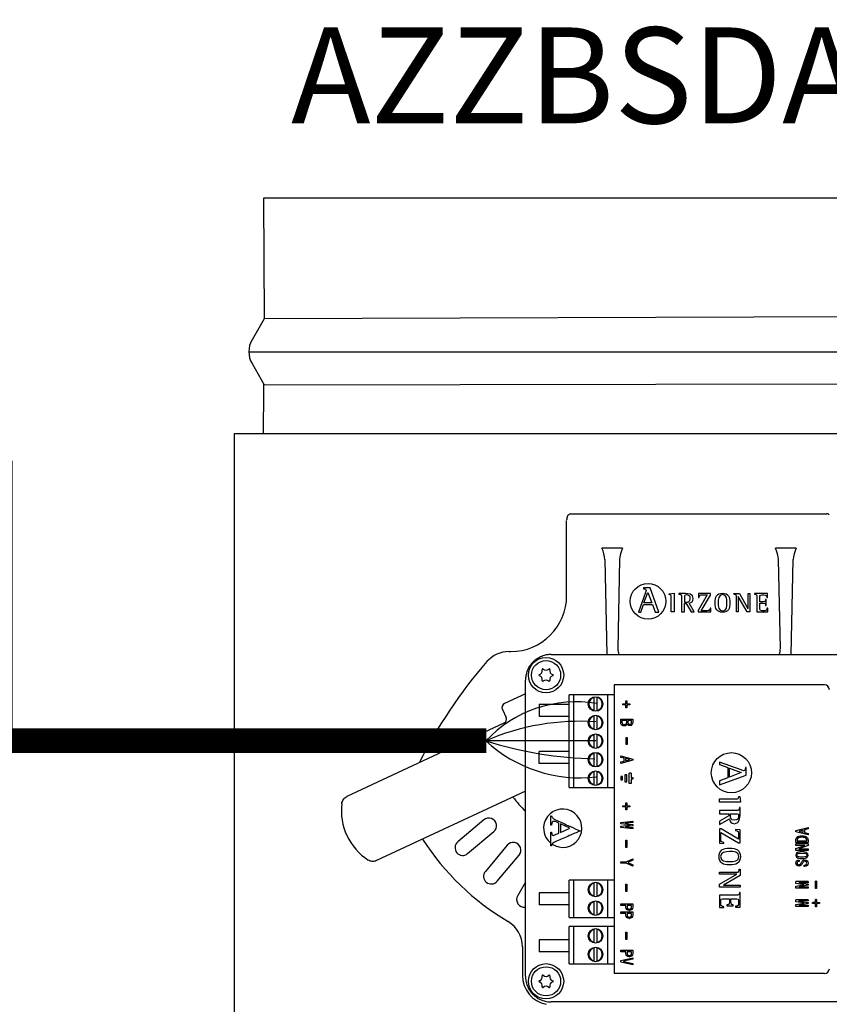
# Model space of a CAD drawing. Units: millimetres. Extents: x 46439 to 57593, y 1555 to 9378.
# Drawn here: x 48825 to 49429, y 8159 to 8893 of the extents above; entities that cross this region are included whole.
import ezdxf

# ---------------------------------------------------------------- set-up
doc = ezdxf.new("R2010")
doc.units = ezdxf.units.MM
doc.layers.add('AIRZONE CABLE', color=7, linetype='Continuous')
doc.layers.add('TEXTE', color=7, linetype='Continuous')
doc.styles.get("Standard").update_dxf_attribs({"font": 'arial.ttf'})

msp = doc.modelspace()

# ---------------------------------------------------------------- linework, layer by layer
at = {"color": 7, "linetype": 'Continuous'}
for p, q in [((49656.61, 8760.27), (49006.68, 8760.27)), ((49007.21, 8670.41), (48998.06, 8654.56)), ((48998.06, 8636.99), (49007.19, 8621.18)), ((48984.73, 8584.62), (48984.73, 8101.56)), ((49678.57, 8584.62), (48984.73, 8584.62)), ((49232.84, 8463.86), (49232.84, 8520.02)), ((49234.43, 8524.21), (49233.83, 8523.61)), ((49235.72, 8524.87), (49427.05, 8524.96)), ((49261.46, 8490.72), (49262.92, 8419.94)), ((49272.3, 8490.72), (49270.92, 8424.56)), ((49392.37, 8424.56), (49391, 8490.72)), ((49400.38, 8419.94), (49401.84, 8490.72)), ((49295.15, 8469.56), (49290.15, 8469.56)), ((49290.15, 8469.56), (49290.15, 8468.97)), ((49301.65, 8451.64), (49295.15, 8469.56)), ((49291.75, 8466.15), (49286.45, 8451.64)), ((49290.55, 8458.43), (49293.4, 8466.2)), ((49293.4, 8466.2), (49296.43, 8458.43)), ((49309.25, 8465.17), (49313.05, 8465.59)), ((49309.25, 8464.61), (49309.25, 8465.17)), ((49313.05, 8465.59), (49313.05, 8451.69)), ((49316.63, 8465.36), (49316.63, 8464.92)), ((49320.8, 8462.58), (49320.8, 8458.96)), ((49337.68, 8464.41), (49330.87, 8452.87)), ((49331.36, 8465.36), (49331.28, 8462.42)), ((49331.28, 8462.42), (49331.85, 8462.42)), ((49340.18, 8465.36), (49331.36, 8465.36)), ((49333.29, 8452.64), (49340.18, 8464.29)), ((49340.18, 8464.29), (49340.18, 8465.36)), ((49357.49, 8464.91), (49357.49, 8465.36)), ((49357.49, 8465.36), (49361.78, 8465.36)), ((49359.52, 8451.69), (49359.52, 8462.76)), ((49360.84, 8463.25), (49360.8, 8463.25)), ((49360.8, 8463.25), (49360.8, 8451.69)), ((49367.55, 8451.69), (49360.84, 8463.25)), ((49361.78, 8465.36), (49368.18, 8454.31)), ((49368.22, 8454.31), (49368.22, 8465.36)), ((49368.22, 8465.36), (49369.5, 8465.36)), ((49369.5, 8465.36), (49369.5, 8451.69)), ((49382.71, 8465.36), (49372.96, 8465.36)), ((49372.96, 8465.36), (49372.96, 8464.92)), ((49381.82, 8460.87), (49381.25, 8460.87)), ((49381.82, 8456.61), (49381.82, 8460.87)), ((49382.19, 8462.36), (49382.77, 8462.36)), ((49382.77, 8462.36), (49382.71, 8465.36)), ((49288.1, 8451.64), (49290.1, 8457.18)), ((49290.1, 8457.18), (49296.88, 8457.18)), ((49296.43, 8458.43), (49290.55, 8458.43)), ((49296.88, 8457.18), (49298.88, 8451.64)), ((49320.8, 8451.69), (49320.8, 8458.01)), ((49320.8, 8458.01), (49322.06, 8458.01)), ((49322.06, 8458.01), (49325.66, 8451.69)), ((49327.99, 8451.69), (49324.25, 8458.37)), ((49330.87, 8452.87), (49330.87, 8451.69)), ((49340.42, 8454.63), (49339.85, 8454.63)), ((49340.34, 8451.69), (49340.42, 8454.63)), ((49368.18, 8454.31), (49368.22, 8454.31)), ((49381.25, 8456.61), (49381.82, 8456.61)), ((49383.07, 8454.63), (49382.49, 8454.63)), ((49383.01, 8451.69), (49383.07, 8454.63)), ((49286.45, 8451.64), (49288.1, 8451.64)), ((49298.88, 8451.64), (49301.65, 8451.64)), ((49313.05, 8451.69), (49310.82, 8451.69)), ((49318.56, 8451.69), (49320.8, 8451.69)), ((49325.66, 8451.69), (49327.99, 8451.69)), ((49330.87, 8451.69), (49340.34, 8451.69)), ((49360.8, 8451.69), (49359.52, 8451.69)), ((49369.5, 8451.69), (49367.55, 8451.69)), ((49374.89, 8451.69), (49383.01, 8451.69)), ((49189.91, 8422.14), (49191.12, 8422.14)), ((49221.3, 8419.94), (49442, 8419.94)), ((49202.1, 8180.05), (49202.1, 8400.74)), ((49268.27, 8397.33), (49268.27, 8182.01)), ((49202.1, 8390.68), (49186.46, 8383.39)), ((49234.83, 8320.75), (49234.83, 8389.99)), ((49268.27, 8389.99), (49234.83, 8389.99)), ((49238.1, 8320.75), (49238.1, 8389.99)), ((49253.36, 8378.19), (49253.36, 8387.94)), ((49255.54, 8378.19), (49255.54, 8387.94)), ((49263.54, 8320.75), (49263.54, 8389.99)), ((49184.86, 8379.01), (49187.65, 8373.04)), ((49274.7, 8382.42), (49274.7, 8383.21)), ((49274.7, 8383.21), (49276.98, 8383.21)), ((49276.98, 8382.42), (49274.7, 8382.42)), ((49276.98, 8385.5), (49277.73, 8385.5)), ((49276.98, 8383.21), (49276.98, 8385.5)), ((49276.98, 8380.14), (49276.98, 8382.42)), ((49277.73, 8380.14), (49276.98, 8380.14)), ((49277.73, 8385.5), (49277.73, 8383.21)), ((49277.73, 8383.21), (49280.01, 8383.21)), ((49280.01, 8382.42), (49277.73, 8382.42)), ((49277.73, 8382.42), (49277.73, 8380.14)), ((49280.01, 8383.21), (49280.01, 8382.42)), ((49253.36, 8364.34), (49253.36, 8374.09)), ((49255.54, 8364.34), (49255.54, 8374.09)), ((49273.16, 8371.71), (49282.24, 8371.71)), ((49282.24, 8371.71), (49282.24, 8369.29)), ((49186.06, 8368.66), (49068.8, 8313.99)), ((49277.72, 8370.64), (49274.04, 8370.64)), ((49281.36, 8370.64), (49278.61, 8370.64)), ((49278.61, 8370.64), (49278.61, 8369.24)), ((49280, 8366.96), (49280.01, 8366.96)), ((49253.36, 8350.49), (49253.36, 8360.25)), ((49255.54, 8350.49), (49255.54, 8360.25)), ((49277.21, 8358.03), (49277.96, 8358.03)), ((49277.21, 8352.72), (49277.21, 8358.03)), ((49277.96, 8358.03), (49277.96, 8352.72)), ((49277.96, 8352.72), (49277.21, 8352.72)), ((49253.36, 8336.64), (49253.36, 8346.4)), ((49255.54, 8336.64), (49255.54, 8346.4)), ((49273.16, 8343.19), (49273.16, 8344.31)), ((49273.16, 8344.31), (49282.24, 8341.98)), ((49275.81, 8342.54), (49273.16, 8343.19)), ((49275.81, 8340.49), (49275.81, 8342.54)), ((49279.77, 8341.56), (49276.7, 8342.3)), ((49276.7, 8342.3), (49276.7, 8340.72)), ((49282.24, 8341.98), (49282.24, 8341.05)), ((49282.24, 8341.05), (49273.16, 8338.72)), ((49273.16, 8339.84), (49275.81, 8340.49)), ((49273.16, 8338.72), (49273.16, 8339.84)), ((49276.7, 8340.72), (49279.77, 8341.47)), ((49279.77, 8341.47), (49279.77, 8341.56)), ((49346.8, 8339.78), (49346.8, 8337.93)), ((49363.1, 8333.83), (49346.8, 8339.78)), ((49346.8, 8337.93), (49353.02, 8335.68)), ((49353.02, 8335.68), (49353.02, 8328.05)), ((49354.43, 8328.56), (49354.43, 8335.17)), ((49354.43, 8335.17), (49363.16, 8331.97)), ((49366.93, 8335.62), (49366.28, 8335.62)), ((49366.93, 8330), (49366.93, 8335.62)), ((49253.36, 8322.79), (49253.36, 8332.55)), ((49255.54, 8322.79), (49255.54, 8332.55)), ((49346.8, 8322.7), (49366.93, 8330)), ((49353.02, 8328.05), (49346.8, 8325.81)), ((49363.16, 8331.97), (49354.43, 8328.56)), ((49234.83, 8320.75), (49268.27, 8320.75)), ((49346.8, 8325.81), (49346.8, 8322.7)), ((49202.1, 8318), (49091.07, 8266.23)), ((49361.37, 8314.15), (49362.01, 8314.15)), ((49362.01, 8314.15), (49362.47, 8309.88)), ((49274.7, 8306.32), (49274.7, 8307.11)), ((49274.7, 8307.11), (49276.98, 8307.11)), ((49276.98, 8306.32), (49274.7, 8306.32)), ((49276.98, 8309.39), (49277.73, 8309.39)), ((49276.98, 8307.11), (49276.98, 8309.39)), ((49276.98, 8304.03), (49276.98, 8306.32)), ((49277.73, 8309.39), (49277.73, 8307.11)), ((49277.73, 8307.11), (49280.01, 8307.11)), ((49280.01, 8306.32), (49277.73, 8306.32)), ((49277.73, 8306.32), (49277.73, 8304.03)), ((49280.01, 8307.11), (49280.01, 8306.32)), ((49346.85, 8309.88), (49346.85, 8312.39)), ((49362.47, 8309.88), (49346.85, 8309.88)), ((49362.22, 8305.85), (49361.72, 8305.85)), ((49221.02, 8292.75), (49221.02, 8299.75)), ((49221.02, 8299.75), (49221.6, 8299.75)), ((49277.73, 8304.03), (49276.98, 8304.03)), ((49346.85, 8303.68), (49346.85, 8301.17)), ((49346.85, 8301.17), (49353.95, 8301.17)), ((49353.95, 8299.75), (49346.85, 8295.71)), ((49353.94, 8301.17), (49353.94, 8299.75)), ((49353.95, 8299.75), (49353.94, 8299.75)), ((49353.95, 8301.17), (49353.95, 8299.75)), ((49355.03, 8301.17), (49359.09, 8301.17)), ((49171.1, 8296.63), (49151.59, 8280.26)), ((49221.6, 8292.75), (49221.02, 8292.75)), ((49227.07, 8286.75), (49227.07, 8294.17)), ((49234.83, 8290.68), (49228.23, 8293.64)), ((49228.23, 8293.64), (49228.23, 8287.25)), ((49273.16, 8294.58), (49282.25, 8295.6)), ((49273.16, 8293.65), (49273.16, 8294.58)), ((49279.96, 8292.81), (49273.16, 8293.65)), ((49273.16, 8291.88), (49279.96, 8292.72)), ((49273.16, 8290.94), (49273.16, 8291.88)), ((49282.25, 8289.92), (49273.16, 8290.94)), ((49282.25, 8294.67), (49276.42, 8294.07)), ((49276.42, 8294.07), (49276.42, 8293.97)), ((49276.42, 8293.97), (49282.25, 8293.28)), ((49282.25, 8292.25), (49276.42, 8291.55)), ((49276.42, 8291.55), (49276.42, 8291.46)), ((49276.42, 8291.46), (49282.25, 8290.85)), ((49279.96, 8292.72), (49279.96, 8292.81)), ((49282.25, 8295.6), (49282.24, 8295.6)), ((49282.25, 8295.6), (49282.25, 8294.67)), ((49282.25, 8293.28), (49282.25, 8292.25)), ((49282.25, 8290.85), (49282.25, 8289.92)), ((49346.85, 8293.08), (49354.36, 8297.28)), ((49346.85, 8295.71), (49346.85, 8293.08)), ((49358.13, 8293.79), (49358.13, 8293.79)), ((49403.87, 8288.71), (49412.96, 8291.04)), ((49412.96, 8291.04), (49412.96, 8289.92)), ((49158.96, 8271.47), (49178.48, 8287.84)), ((49221.02, 8277.38), (49221.02, 8287.53)), ((49221.02, 8287.53), (49221.6, 8287.53)), ((49228.23, 8287.25), (49234.83, 8290.13)), ((49282.25, 8289.92), (49282.24, 8289.92)), ((49346.84, 8289.85), (49346.84, 8279.2)), ((49348.17, 8289.85), (49346.85, 8289.85)), ((49347.92, 8287.13), (49361.01, 8279.38)), ((49361.15, 8282.19), (49348.17, 8289.85)), ((49358.91, 8289.39), (49358.91, 8288.75)), ((49362.22, 8289.3), (49358.91, 8289.39)), ((49362.22, 8279.38), (49362.22, 8289.3)), ((49403.87, 8287.78), (49403.87, 8288.71)), ((49412.96, 8285.45), (49403.87, 8287.78)), ((49409.41, 8289.04), (49406.34, 8288.29)), ((49406.34, 8288.29), (49406.34, 8288.2)), ((49406.34, 8288.2), (49409.41, 8287.46)), ((49409.41, 8287.46), (49409.41, 8289.04)), ((49412.96, 8289.92), (49410.3, 8289.27)), ((49410.3, 8289.27), (49410.3, 8287.23)), ((49410.3, 8287.23), (49412.96, 8286.57)), ((49412.96, 8286.57), (49412.96, 8285.45)), ((49188.57, 8277.75), (49172.19, 8258.24)), ((49221.6, 8277.38), (49221.02, 8277.38)), ((49276.98, 8276.14), (49276.98, 8281.45)), ((49276.98, 8281.45), (49277.73, 8281.45)), ((49277.73, 8276.14), (49276.98, 8276.14)), ((49277.73, 8281.45), (49277.73, 8276.14)), ((49346.85, 8279.2), (49350.16, 8279.11)), ((49350.16, 8279.11), (49350.16, 8279.75)), ((49361.01, 8279.38), (49362.22, 8279.38)), ((49412.96, 8278.7), (49403.86, 8278.7)), ((49403.86, 8277.63), (49403.86, 8278.7)), ((49410.67, 8277.63), (49403.86, 8277.63)), ((49403.87, 8279.86), (49403.87, 8281.44)), ((49412.96, 8279.86), (49403.87, 8279.86)), ((49403.87, 8275.16), (49410.67, 8277.58)), ((49404.76, 8280.93), (49412.07, 8280.93)), ((49412.96, 8277.4), (49406.15, 8274.97)), ((49410.67, 8277.58), (49410.67, 8277.63)), ((49412.06, 8280.93), (49412.06, 8281.44)), ((49412.07, 8280.93), (49412.07, 8281.44)), ((49412.96, 8278.7), (49412.96, 8277.4)), ((49180.98, 8250.86), (49197.36, 8270.37)), ((49403.87, 8273.85), (49403.87, 8275.16)), ((49412.96, 8273.85), (49403.87, 8273.85)), ((49406.15, 8274.97), (49406.15, 8274.92)), ((49406.15, 8274.92), (49412.96, 8274.92)), ((49412.96, 8274.92), (49412.96, 8273.85)), ((49273.16, 8264.26), (49273.16, 8265.34)), ((49273.16, 8265.34), (49277.31, 8265.34)), ((49277.31, 8264.26), (49273.16, 8264.26)), ((49277.31, 8265.34), (49282.25, 8267.52)), ((49282.25, 8262.07), (49277.31, 8264.26)), ((49282.25, 8266.46), (49278.57, 8264.82)), ((49278.57, 8264.82), (49278.57, 8264.77)), ((49278.57, 8264.77), (49282.25, 8263.15)), ((49282.25, 8267.52), (49282.25, 8266.46)), ((49282.25, 8263.15), (49282.25, 8262.07)), ((49406.11, 8262.15), (49406.12, 8262.15)), ((49406.24, 8266.64), (49406.23, 8266.64)), ((49406.39, 8266.63), (49406.39, 8265.56)), ((49410.11, 8261.88), (49410.11, 8262.95)), ((49346.85, 8256.2), (49346.85, 8257.64)), ((49346.85, 8257.64), (49359.3, 8257.64)), ((49359.85, 8256.2), (49346.85, 8256.2)), ((49346.85, 8248.61), (49359.85, 8256.15)), ((49362.22, 8255.1), (49349.79, 8247.91)), ((49359.85, 8256.15), (49359.85, 8256.2)), ((49361.71, 8259.92), (49362.22, 8259.92)), ((49362.22, 8259.92), (49362.22, 8255.1)), ((49202.1, 8250.16), (49196.31, 8240.13)), ((49234.83, 8223.91), (49234.83, 8251.61)), ((49268.27, 8251.61), (49234.83, 8251.61)), ((49238.1, 8223.91), (49238.1, 8251.61)), ((49253.36, 8239.81), (49253.36, 8249.56)), ((49255.54, 8239.81), (49255.54, 8249.56)), ((49263.54, 8223.91), (49263.54, 8251.61)), ((49277.12, 8248.59), (49277.87, 8248.59)), ((49277.12, 8243.29), (49277.12, 8248.59)), ((49277.87, 8248.59), (49277.87, 8243.29)), ((49346.85, 8246.42), (49346.85, 8248.61)), ((49362.22, 8246.42), (49346.85, 8246.42)), ((49349.79, 8247.91), (49349.79, 8247.86)), ((49349.79, 8247.86), (49362.22, 8247.86)), ((49362.22, 8247.86), (49362.22, 8246.42)), ((49403.87, 8249.21), (49403.87, 8250.71)), ((49412.96, 8250.71), (49403.87, 8250.71)), ((49409.79, 8248.24), (49403.87, 8249.21)), ((49403.87, 8247.17), (49409.79, 8248.15)), ((49403.87, 8245.68), (49403.87, 8247.17)), ((49412.96, 8249.78), (49406.15, 8249.78)), ((49406.15, 8249.78), (49406.15, 8249.69)), ((49406.15, 8249.69), (49412.96, 8248.57)), ((49412.96, 8247.82), (49406.15, 8246.7)), ((49406.15, 8246.7), (49406.15, 8246.61)), ((49406.15, 8246.61), (49412.96, 8246.61)), ((49409.79, 8248.15), (49409.79, 8248.24)), ((49412.96, 8250.71), (49412.96, 8249.78)), ((49412.96, 8248.57), (49412.96, 8247.82)), ((49412.96, 8246.61), (49412.96, 8245.68)), ((49418.55, 8245.49), (49418.55, 8250.8)), ((49419.31, 8250.8), (49418.55, 8250.8)), ((49419.31, 8250.8), (49419.31, 8245.49)), ((49277.87, 8243.29), (49277.12, 8243.29)), ((49346.85, 8240.36), (49346.85, 8231.23)), ((49362.22, 8242.53), (49361.72, 8242.53)), ((49362.22, 8231.57), (49362.22, 8242.53)), ((49412.96, 8245.68), (49403.87, 8245.68)), ((49419.31, 8245.49), (49418.55, 8245.49)), ((49253.36, 8225.96), (49253.36, 8235.71)), ((49255.54, 8225.96), (49255.54, 8235.71)), ((49273.16, 8233.94), (49282.24, 8233.94)), ((49273.16, 8232.86), (49273.16, 8233.94)), ((49277.02, 8232.86), (49273.16, 8232.86)), ((49281.36, 8232.86), (49277.91, 8232.86)), ((49282.24, 8233.94), (49282.24, 8231.52)), ((49350.16, 8231.16), (49350.16, 8231.81)), ((49352.38, 8233.21), (49352.38, 8232.57)), ((49352.38, 8232.57), (49357.17, 8232.57)), ((49354.34, 8237.84), (49354.33, 8237.84)), ((49357.17, 8232.57), (49357.17, 8233.21)), ((49358.84, 8232.15), (49358.84, 8231.51)), ((49403.87, 8235.62), (49403.87, 8237.11)), ((49412.96, 8237.11), (49403.87, 8237.11)), ((49409.79, 8234.64), (49403.87, 8235.62)), ((49403.87, 8233.57), (49409.79, 8234.55)), ((49403.87, 8232.08), (49403.87, 8233.57)), ((49412.96, 8232.08), (49403.87, 8232.08)), ((49412.96, 8236.18), (49406.15, 8236.18)), ((49406.15, 8236.18), (49406.15, 8236.09)), ((49406.15, 8236.09), (49412.96, 8234.97)), ((49412.96, 8234.22), (49406.15, 8233.11)), ((49406.15, 8233.11), (49406.15, 8233.01)), ((49406.15, 8233.01), (49412.96, 8233.01)), ((49409.79, 8234.55), (49409.79, 8234.64)), ((49412.96, 8237.11), (49412.96, 8236.18)), ((49412.96, 8234.97), (49412.96, 8234.22)), ((49412.96, 8233.01), (49412.96, 8232.08)), ((49418.55, 8234.97), (49416.27, 8234.97)), ((49416.27, 8234.18), (49416.27, 8234.97)), ((49418.55, 8234.18), (49416.27, 8234.18)), ((49419.31, 8237.25), (49418.55, 8237.25)), ((49418.55, 8234.97), (49418.55, 8237.25)), ((49418.55, 8231.89), (49418.55, 8234.18)), ((49419.31, 8231.89), (49418.55, 8231.89)), ((49419.31, 8237.25), (49419.31, 8234.97)), ((49419.31, 8234.97), (49421.59, 8234.97)), ((49419.31, 8234.18), (49419.31, 8231.89)), ((49421.59, 8234.18), (49419.31, 8234.18)), ((49421.59, 8234.97), (49421.59, 8234.18)), ((49273.16, 8227.97), (49282.24, 8227.97)), ((49273.16, 8226.9), (49273.16, 8227.97)), ((49277.02, 8226.9), (49273.16, 8226.9)), ((49281.36, 8226.9), (49277.91, 8226.9)), ((49279.62, 8229.05), (49279.63, 8229.05)), ((49282.24, 8227.97), (49282.24, 8225.55)), ((49346.85, 8231.23), (49350.16, 8231.16)), ((49350.16, 8231.16), (49350.15, 8231.16)), ((49358.84, 8231.51), (49362.22, 8231.57)), ((49234.83, 8223.91), (49268.27, 8223.91)), ((49234.83, 8189.35), (49234.83, 8217.04)), ((49268.27, 8217.04), (49234.83, 8217.04)), ((49238.1, 8189.35), (49238.1, 8217.04)), ((49263.54, 8189.35), (49263.54, 8217.04)), ((49279.62, 8223.08), (49279.63, 8223.08)), ((49253.36, 8205.24), (49253.36, 8215)), ((49255.54, 8205.24), (49255.54, 8215)), ((49277.12, 8212.76), (49277.87, 8212.76)), ((49277.12, 8207.46), (49277.12, 8212.76)), ((49277.87, 8212.76), (49277.87, 8207.46)), ((49277.87, 8207.46), (49277.12, 8207.46)), ((49199.91, 8201.94), (49199.91, 8180.61)), ((49253.36, 8191.39), (49253.36, 8201.15)), ((49255.54, 8191.39), (49255.54, 8201.15)), ((49273.16, 8199.37), (49282.24, 8199.37)), ((49273.16, 8198.3), (49273.16, 8199.37)), ((49277.02, 8198.3), (49273.16, 8198.3)), ((49281.36, 8198.3), (49277.91, 8198.3)), ((49282.24, 8199.37), (49282.24, 8196.95)), ((49234.83, 8189.35), (49268.27, 8189.35)), ((49273.16, 8191.64), (49282.24, 8193.83)), ((49273.16, 8190.61), (49273.16, 8191.64)), ((49282.24, 8188.42), (49273.16, 8190.61)), ((49282.24, 8192.75), (49275.35, 8191.17)), ((49275.35, 8191.17), (49275.35, 8191.08)), ((49275.35, 8191.08), (49282.24, 8189.49)), ((49279.62, 8194.48), (49279.63, 8194.48)), ((49282.24, 8193.83), (49282.24, 8192.75)), ((49282.24, 8189.49), (49282.24, 8188.42)), ((49442, 8160.85), (49221.3, 8160.85))]:
    msp.add_line(p, q, dxfattribs=at)
for p, q in [((49006.68, 8760.27), (49007.21, 8670.41)), ((49656.61, 8672.44), (49007.21, 8670.41)), ((48995.71, 8645.78), (49667.59, 8645.78)), ((49007.19, 8621.18), (49656.99, 8621.95)), ((49274.6, 8499.21), (49259.15, 8499.21)), ((49404.15, 8499.21), (49388.69, 8499.21)), ((49425.31, 8397.33), (49268.27, 8397.33)), ((49234.83, 8382.68), (49212.34, 8382.68)), ((49212.34, 8382.68), (49212.34, 8373.83)), ((49234.83, 8373.83), (49212.34, 8373.83)), ((49234.83, 8347.55), (49212.34, 8347.55)), ((49212.34, 8338.7), (49212.34, 8347.55)), ((49234.83, 8338.7), (49212.34, 8338.7)), ((49280.91, 8331.57), (49279.58, 8331.57)), ((49234.83, 8290.68), (49234.83, 8290.13)), ((49234.83, 8242.16), (49212.34, 8242.16)), ((49212.34, 8242.16), (49212.34, 8233.31)), ((49234.83, 8233.31), (49212.34, 8233.31)), ((49234.83, 8207.04), (49212.34, 8207.04)), ((49212.34, 8207.04), (49212.34, 8198.18)), ((49234.83, 8198.18), (49212.34, 8198.18)), ((49425.31, 8182.01), (49268.27, 8182.01))]:
    msp.add_line(p, q)
at = {"color": 7, "linetype": 'Continuous', "ltscale": 25.4}
for p, q in [((49274.52, 8328.98), (49273.16, 8328.98)), ((49273.16, 8328.98), (49273.16, 8326.37)), ((49274.52, 8326.37), (49274.52, 8328.98)), ((49277.72, 8330.28), (49276.39, 8330.28)), ((49276.39, 8330.28), (49276.39, 8325.07)), ((49277.72, 8325.07), (49277.72, 8330.28)), ((49279.58, 8323.77), (49279.58, 8331.57)), ((49280.91, 8331.57), (49280.91, 8328.34)), ((49280.91, 8328.34), (49282.24, 8328.34)), ((49282.24, 8328.34), (49282.24, 8327.01)), ((49273.16, 8326.37), (49274.52, 8326.37)), ((49276.39, 8325.07), (49277.72, 8325.07)), ((49280.91, 8323.77), (49279.58, 8323.77)), ((49282.24, 8327.01), (49280.91, 8327.01)), ((49280.91, 8327.01), (49280.91, 8323.77))]:
    msp.add_line(p, q, dxfattribs=at)
at = {"color": 7, "linetype": 'Continuous'}
for centre, radius in [((49217.47, 8404.57), 13.17), ((49217.47, 8404.57), 10.9), ((49254.45, 8383.06), 5.45), ((49254.45, 8369.22), 5.45), ((49254.45, 8355.37), 5.45), ((49254.45, 8341.52), 5.45), ((49355.78, 8331.78), 14.99), ((49254.45, 8327.67), 5.45), ((49254.45, 8244.68), 5.45), ((49254.45, 8230.84), 5.45), ((49254.45, 8210.12), 5.45), ((49254.45, 8196.27), 5.45), ((49217.47, 8176.22), 13.17), ((49217.47, 8176.22), 10.9)]:
    msp.add_circle(centre, radius, dxfattribs=at)
for centre, radius, start, end in [((49013.27, 8645.78), 17.57, 150, 210), ((40630.24, 8693.09), 8376.99, 359.258096, 359.51122), ((49236.15, 8522.46), 2.45, 99.97998, 134.42336), ((49426.93, 8522.12), 2.85, 47.16532, 87.60123), ((49234.53, 8487.97), 27.06, 5.8414, 24.55682), ((49299.22, 8487.97), 27.06, 155.44318, 174.1586), ((49364.08, 8487.97), 27.06, 5.8414, 24.55682), ((49428.76, 8487.97), 27.06, 155.44318, 174.1586), ((49191.12, 8463.86), 41.72, 270, 0), ((49292.82, 8426.05), 21.95, 183.90888, 196.20558), ((49370.48, 8426.05), 21.95, 343.79442, 356.09112), ((49189.91, 8400.18), 21.96, 90, 138.77736), ((49437.63, 8183.14), 351.31, 138.77736, 153.62439), ((49211.69, 8407.91), 3.01, 285.78457, 14.21543), ((49215.05, 8408.76), 0.463, 45.78457, 194.21543), ((49217.47, 8411.25), 3.01, 225.78457, 314.21543), ((49219.89, 8408.76), 0.463, 345.78457, 134.21543), ((49223.26, 8407.91), 3.01, 165.78457, 254.21543), ((49212.63, 8404.57), 0.463, 105.78457, 254.21543), ((49211.69, 8401.23), 3.01, 345.78457, 74.21543), ((49217.47, 8397.89), 3.01, 45.78457, 134.21543), ((49223.26, 8401.23), 3.01, 105.78457, 194.21543), ((49222.31, 8404.57), 0.463, 285.78457, 74.21543), ((49215.05, 8400.38), 0.463, 165.78457, 314.21543), ((49219.89, 8400.38), 0.463, 225.78457, 14.21543), ((49425.28, 8393.7), 3.63, 0, 89.5), ((49254.45, 8383.06), 5, 102.60226, 257.39774), ((49254.45, 8383.06), 5, 282.60226, 77.39774), ((49187.85, 8380.4), 3.29, 115, 205), ((49184.66, 8371.65), 3.29, 295, 25), ((49254.45, 8369.22), 5, 102.60226, 257.39774), ((49254.45, 8369.22), 5, 282.60226, 77.39774), ((49254.45, 8355.37), 5, 102.60226, 257.39774), ((49254.45, 8355.37), 5, 282.60226, 77.39774), ((49254.45, 8341.52), 5, 102.60226, 257.39774), ((49254.45, 8341.52), 5, 282.60226, 77.39774), ((49254.45, 8327.67), 5, 102.60226, 257.39774), ((49254.45, 8327.67), 5, 282.60226, 77.39774), ((49287.74, 8387.01), 120, 217.68413, 224.46963), ((49108.64, 8303.49), 43.91, 173.03086, 236.96914), ((49174.79, 8292.23), 5.74, 310, 130), ((49229.93, 8290.4), 14.27, 235.93054, 231.38864), ((49287.74, 8387.01), 193.22, 212.83748, 239.32258), ((49155.28, 8275.86), 5.74, 130, 310), ((49192.96, 8274.06), 5.74, 320, 140), ((49176.59, 8254.55), 5.74, 140, 320), ((49254.45, 8244.68), 5, 102.60226, 257.39774), ((49254.45, 8244.68), 5, 282.60226, 77.39774), ((49201.28, 8237.26), 5.74, 150, 278.25262), ((49254.45, 8230.84), 5, 102.60226, 257.39774), ((49254.45, 8230.84), 5, 282.60226, 77.39774), ((49177.95, 8201.94), 21.96, 0, 59.32258), ((49254.45, 8210.12), 5, 102.60226, 257.39774), ((49254.45, 8210.12), 5, 282.60226, 77.39774), ((49254.45, 8196.27), 5, 102.60226, 257.39774), ((49254.45, 8196.27), 5, 282.60226, 77.39774), ((49221.86, 8180.61), 21.96, 180, 258.7118), ((49215.05, 8180.41), 0.463, 45.78457, 194.21543), ((49217.47, 8182.9), 3.01, 225.78457, 314.21543), ((49219.89, 8180.41), 0.463, 345.78457, 134.21543), ((49425.28, 8185.65), 3.63, 270.5, 0), ((49212.63, 8176.22), 0.463, 105.78457, 254.21543), ((49211.69, 8179.56), 3.01, 285.78457, 14.21543), ((49211.69, 8172.88), 3.01, 345.78457, 74.21543), ((49223.26, 8179.56), 3.01, 165.78457, 254.21543), ((49223.26, 8172.88), 3.01, 105.78457, 194.21543), ((49222.31, 8176.22), 0.463, 285.78457, 74.21543), ((49215.05, 8172.03), 0.463, 165.78457, 314.21543), ((49217.47, 8169.54), 3.01, 45.78457, 134.21543), ((49219.89, 8172.03), 0.463, 225.78457, 14.21543)]:
    msp.add_arc(centre, radius, start, end, dxfattribs=at)
for points, knots in [([(49233.83, 8523.61), (49233.66, 8523.38), (49233.38, 8523.03), (49233.22, 8522.59), (49233.09, 8522.14), (49232.98, 8521.45), (49232.9, 8520.71), (49232.85, 8520.19)], [0, 0, 0, 0, 0.110961, 0.206117, 0.355322, 0.618456, 1, 1, 1, 1]), ([(49293.57, 8446.3), (49300.92, 8446.3), (49306.91, 8452.29), (49306.91, 8459.64), (49306.91, 8466.98), (49300.92, 8472.97), (49293.57, 8472.97), (49286.23, 8472.97), (49280.23, 8466.98), (49280.23, 8459.64), (49280.23, 8452.29), (49286.23, 8446.3), (49293.57, 8446.3)], [0, 0, 0, 0, 0.25, 0.25, 0.25, 0.5, 0.5, 0.5, 0.75, 0.75, 0.75, 1, 1, 1, 1]), ([(49290.15, 8468.97), (49291.21, 8468.81), (49292.2, 8468.78), (49292.2, 8467.72), (49292.2, 8467.53), (49291.91, 8466.6), (49291.75, 8466.15)], [0, 0, 0, 0, 0.5, 0.5, 0.5, 1, 1, 1, 1]), ([(49310.82, 8451.69), (49310.82, 8452.79), (49310.82, 8461.69), (49310.82, 8462.68), (49310.82, 8464.24), (49310.76, 8464.39), (49309.25, 8464.61)], [0, 0, 0, 0, 0.5, 0.5, 0.5, 1, 1, 1, 1]), ([(49324.25, 8458.37), (49325.86, 8458.64), (49327.36, 8459.41), (49327.36, 8461.73), (49327.36, 8465.36), (49323.16, 8465.36), (49321.63, 8465.36), (49321.13, 8465.36), (49317.08, 8465.36), (49316.63, 8465.36)], [0, 0, 0, 0, 0.333333, 0.333333, 0.333333, 0.666667, 0.666667, 0.666667, 1, 1, 1, 1]), ([(49316.63, 8464.92), (49318.52, 8464.61), (49318.56, 8464.61), (49318.56, 8462.6), (49318.56, 8461.51), (49318.56, 8452.67), (49318.56, 8451.69)], [0, 0, 0, 0, 0.5, 0.5, 0.5, 1, 1, 1, 1]), ([(49320.8, 8458.96), (49320.9, 8458.96), (49321.84, 8458.96), (49321.96, 8458.96), (49323.28, 8458.96), (49325.13, 8459.33), (49325.13, 8461.6), (49325.13, 8463.8), (49323.87, 8464.41), (49322.16, 8464.41), (49320.8, 8464.41), (49320.8, 8464.04), (49320.8, 8462.58)], [0, 0, 0, 0, 0.25, 0.25, 0.25, 0.5, 0.5, 0.5, 0.75, 0.75, 0.75, 1, 1, 1, 1]), ([(49331.85, 8462.42), (49331.85, 8464.41), (49333.02, 8464.41), (49334.24, 8464.41), (49334.59, 8464.41), (49337.37, 8464.41), (49337.68, 8464.41)], [0, 0, 0, 0, 0.5, 0.5, 0.5, 1, 1, 1, 1]), ([(49349.23, 8451.46), (49353.46, 8451.46), (49354.74, 8454.17), (49354.74, 8458.48), (49354.74, 8462.84), (49353.46, 8465.59), (49349.23, 8465.59), (49344.82, 8465.59), (49343.6, 8462.84), (49343.6, 8458.48), (49343.6, 8454.13), (49344.94, 8451.46), (49349.23, 8451.46)], [0, 0, 0, 0, 0.25, 0.25, 0.25, 0.5, 0.5, 0.5, 0.75, 0.75, 0.75, 1, 1, 1, 1]), ([(49345.84, 8458.48), (49345.84, 8461.22), (49346.08, 8464.63), (49349.23, 8464.63), (49352.32, 8464.63), (49352.5, 8461.14), (49352.5, 8458.48), (49352.5, 8455.87), (49352.38, 8452.42), (49349.23, 8452.42), (49346.14, 8452.42), (49345.84, 8455.96), (49345.84, 8458.48)], [0, 0, 0, 0, 0.25, 0.25, 0.25, 0.5, 0.5, 0.5, 0.75, 0.75, 0.75, 1, 1, 1, 1]), ([(49359.52, 8462.76), (49359.52, 8463.01), (49359.52, 8463.34), (49359.46, 8463.85), (49359.36, 8464.18), (49359.21, 8464.38), (49359.08, 8464.48), (49358.92, 8464.57), (49358.67, 8464.67), (49358.36, 8464.74), (49357.94, 8464.82), (49357.68, 8464.88), (49357.49, 8464.91)], [0, 0, 0, 0, 0.193315, 0.309147, 0.427379, 0.489029, 0.521028, 0.572868, 0.643576, 0.750199, 0.849314, 1, 1, 1, 1]), ([(49372.96, 8464.92), (49374.83, 8464.61), (49374.89, 8464.61), (49374.89, 8462.6), (49374.89, 8461.51), (49374.89, 8452.67), (49374.89, 8451.69)], [0, 0, 0, 0, 0.5, 0.5, 0.5, 1, 1, 1, 1]), ([(49377.13, 8459.31), (49377.13, 8459.71), (49377.13, 8462.99), (49377.13, 8463.35), (49377.13, 8464.33), (49377.39, 8464.41), (49378.41, 8464.41), (49378.57, 8464.41), (49379.85, 8464.41), (49379.99, 8464.41), (49381.33, 8464.41), (49382.19, 8463.98), (49382.19, 8462.36)], [0, 0, 0, 0, 0.25, 0.25, 0.25, 0.5, 0.5, 0.5, 0.75, 0.75, 0.75, 1, 1, 1, 1]), ([(49381.25, 8460.87), (49381.13, 8460.2), (49380.99, 8459.31), (49379.59, 8459.31), (49379.34, 8459.31), (49377.35, 8459.31), (49377.13, 8459.31)], [0, 0, 0, 0, 0.5, 0.5, 0.5, 1, 1, 1, 1]), ([(49339.85, 8454.63), (49339.85, 8452.66), (49338.67, 8452.64), (49337.45, 8452.64), (49337.04, 8452.64), (49333.66, 8452.64), (49333.29, 8452.64)], [0, 0, 0, 0, 0.5, 0.5, 0.5, 1, 1, 1, 1]), ([(49382.49, 8454.63), (49382.37, 8453.05), (49381.82, 8452.64), (49380.66, 8452.64), (49380.44, 8452.64), (49378.61, 8452.64), (49378.41, 8452.64), (49377.39, 8452.64), (49377.13, 8452.68), (49377.13, 8453.82), (49377.13, 8454.27), (49377.13, 8457.95), (49377.13, 8458.35)], [0, 0, 0, 0, 0.25, 0.25, 0.25, 0.5, 0.5, 0.5, 0.75, 0.75, 0.75, 1, 1, 1, 1]), ([(49377.13, 8458.35), (49377.37, 8458.35), (49379.37, 8458.35), (49379.59, 8458.35), (49380.81, 8458.35), (49381.25, 8457.7), (49381.25, 8456.61)], [0, 0, 0, 0, 0.5, 0.5, 0.5, 1, 1, 1, 1]), ([(49278.1, 8368.17), (49277.91, 8367.83), (49277.71, 8367.55), (49277.49, 8367.33), (49277.09, 8366.92), (49276.52, 8366.73), (49275.04, 8366.73), (49274.45, 8366.93), (49273.45, 8367.92), (49273.16, 8368.61), (49273.16, 8369.38), (49273.16, 8370.16), (49273.16, 8370.93), (49273.16, 8371.71)], [0, 0, 0, 0, 0.110416, 0.110416, 0.110416, 0.283809, 0.283809, 0.473848, 0.473848, 0.752215, 0.752215, 0.752215, 1, 1, 1, 1]), ([(49274.04, 8370.64), (49274.04, 8370.28), (49274.04, 8369.92), (49274.04, 8369.57), (49274.04, 8369.04), (49274.23, 8368.59), (49274.6, 8368.21), (49274.91, 8367.9), (49275.32, 8367.75), (49276.37, 8367.75), (49276.82, 8367.92), (49277.54, 8368.63), (49277.72, 8369.01), (49277.72, 8369.38), (49277.72, 8369.8), (49277.72, 8370.22), (49277.72, 8370.64)], [0, 0, 0, 0, 0.135206, 0.135206, 0.135206, 0.324373, 0.324373, 0.324373, 0.480956, 0.480956, 0.655333, 0.655333, 0.841145, 0.841145, 0.841145, 1, 1, 1, 1]), ([(49282.24, 8369.29), (49282.24, 8368.57), (49282.06, 8368.03), (49281.22, 8367.19), (49280.66, 8366.96), (49279.42, 8366.96), (49278.95, 8367.13), (49278.33, 8367.75), (49278.15, 8367.98), (49278.1, 8368.17)], [0, 0, 0, 0, 0.233448, 0.233448, 0.52349, 0.52349, 0.785789, 0.785789, 1, 1, 1, 1]), ([(49278.61, 8369.24), (49278.61, 8368.9), (49278.73, 8368.61), (49279.26, 8368.08), (49279.6, 8367.94), (49280.41, 8367.94), (49280.72, 8368.04), (49280.94, 8368.27), (49281.21, 8368.55), (49281.36, 8368.82), (49281.36, 8369.1), (49281.36, 8369.61), (49281.36, 8370.13), (49281.36, 8370.64)], [0, 0, 0, 0, 0.172594, 0.172594, 0.3648, 0.3648, 0.557007, 0.557007, 0.557007, 0.727119, 0.727119, 0.727119, 1, 1, 1, 1]), ([(49366.28, 8335.62), (49366.1, 8334.43), (49366.07, 8333.32), (49364.87, 8333.32), (49364.66, 8333.32), (49363.61, 8333.65), (49363.1, 8333.83)], [0, 0, 0, 0, 0.5, 0.5, 0.5, 1, 1, 1, 1]), ([(49065.05, 8308.82), (49065.11, 8309.38), (49065.25, 8309.91), (49065.66, 8310.95), (49065.93, 8311.44), (49066.58, 8312.34), (49066.97, 8312.75), (49067.82, 8313.45), (49068.29, 8313.75), (49068.8, 8313.99)], [0, 0, 0, 0, 0.25, 0.25, 0.5, 0.5, 0.75, 0.75, 1, 1, 1, 1]), ([(49346.85, 8312.39), (49348.08, 8312.39), (49358.09, 8312.39), (49359.21, 8312.39), (49360.96, 8312.39), (49361.13, 8312.45), (49361.37, 8314.15)], [0, 0, 0, 0, 0.5, 0.5, 0.5, 1, 1, 1, 1]), ([(49361.72, 8305.85), (49361.38, 8303.73), (49361.38, 8303.68), (49359.12, 8303.68), (49357.89, 8303.68), (49347.95, 8303.68), (49346.85, 8303.68)], [0, 0, 0, 0, 0.5, 0.5, 0.5, 1, 1, 1, 1]), ([(49354.36, 8297.28), (49354.66, 8295.48), (49355.53, 8293.79), (49358.13, 8293.79), (49362.22, 8293.79), (49362.22, 8298.52), (49362.22, 8300.23), (49362.22, 8300.79), (49362.22, 8305.35), (49362.22, 8305.85)], [0, 0, 0, 0, 0.333333, 0.333333, 0.333333, 0.666667, 0.666667, 0.666667, 1, 1, 1, 1]), ([(49221.6, 8299.75), (49221.71, 8298.99), (49222.02, 8298.37), (49223.05, 8297.4), (49224.13, 8296.79), (49225.75, 8296.08), (49228.78, 8294.75), (49231.81, 8293.39), (49234.83, 8292.03), (49235.08, 8291.91), (49235.34, 8291.8), (49235.6, 8291.68), (49238.02, 8290.59), (49240.44, 8289.5), (49242.86, 8288.41)], [0, 0, 0, 0, 0.12018, 0.12018, 0.240359, 0.240359, 0.240359, 0.650693, 0.650693, 0.650693, 0.685552, 0.685552, 0.685552, 1.014491, 1.014491, 1.014491, 1.014491]), ([(49359.09, 8301.17), (49360.74, 8301.17), (49361.15, 8301.17), (49361.15, 8299.64), (49361.15, 8297.72), (49360.46, 8296.3), (49358, 8296.3), (49355.44, 8296.3), (49355.03, 8298.38), (49355.03, 8299.87), (49355.03, 8300), (49355.03, 8301.05), (49355.03, 8301.17)], [0, 0, 0, 0, 0.25, 0.25, 0.25, 0.5, 0.5, 0.5, 0.75, 0.75, 0.75, 1, 1, 1, 1]), ([(49227.07, 8294.17), (49226.38, 8294.48), (49225.68, 8294.79), (49224.99, 8295.1), (49224.32, 8295.4), (49223.74, 8295.52), (49222.69, 8295.52), (49222.25, 8295.29), (49221.96, 8294.81), (49221.8, 8294.53), (49221.68, 8293.84), (49221.6, 8292.75)], [0, 0, 0, 0, 0.294004, 0.294004, 0.294004, 0.482598, 0.482598, 0.727769, 0.727769, 0.727769, 1, 1, 1, 1]), ([(49242.86, 8288.41), (49240.18, 8287.23), (49237.51, 8286.05), (49234.83, 8284.87), (49231.64, 8283.47), (49228.46, 8282.07), (49225.28, 8280.67), (49223.63, 8279.94), (49222.58, 8279.35), (49222.16, 8278.88), (49221.84, 8278.52), (49221.65, 8278.03), (49221.6, 8277.38)], [-0.014444, -0.014444, -0.014444, -0.014444, 0.349728, 0.349728, 0.349728, 0.782453, 0.782453, 0.782453, 0.932341, 0.932341, 0.932341, 1, 1, 1, 1]), ([(49221.6, 8287.53), (49221.6, 8287.39), (49221.6, 8287.25), (49221.6, 8287.12), (49221.6, 8286.3), (49221.71, 8285.72), (49221.93, 8285.39), (49222.09, 8285.16), (49222.36, 8285.04), (49222.86, 8285.04), (49223.05, 8285.07), (49223.25, 8285.15)], [0, 0, 0, 0, 0.112553, 0.112553, 0.112553, 0.602814, 0.602814, 0.602814, 0.855569, 0.855569, 1, 1, 1, 1]), ([(49223.25, 8285.15), (49223.34, 8285.16), (49223.74, 8285.31), (49224.45, 8285.6), (49225.33, 8285.96), (49226.19, 8286.37), (49227.07, 8286.75)], [0, 0, 0, 0, 0.309107, 0.309107, 0.309107, 1, 1, 1, 1]), ([(49350.16, 8279.75), (49347.94, 8279.75), (49347.92, 8281.07), (49347.92, 8282.44), (49347.92, 8282.91), (49347.92, 8286.71), (49347.92, 8287.13)], [0, 0, 0, 0, 0.5, 0.5, 0.5, 1, 1, 1, 1]), ([(49358.91, 8288.75), (49361.15, 8288.75), (49361.15, 8287.42), (49361.15, 8286.05), (49361.15, 8285.67), (49361.15, 8282.54), (49361.15, 8282.19)], [0, 0, 0, 0, 0.5, 0.5, 0.5, 1, 1, 1, 1]), ([(49403.87, 8281.44), (49403.87, 8282.41), (49404.15, 8283.17), (49405.43, 8284.44), (49406.67, 8284.8), (49410.18, 8284.8), (49411.37, 8284.48), (49412.02, 8283.82), (49412.65, 8283.2), (49412.96, 8282.41), (49412.96, 8281.44), (49412.96, 8280.92), (49412.96, 8280.39), (49412.96, 8279.86)], [0, 0, 0, 0, 0.199565, 0.199565, 0.456148, 0.456148, 0.709431, 0.709431, 0.709431, 0.890646, 0.890646, 0.890646, 1, 1, 1, 1]), ([(49412.07, 8281.44), (49412.07, 8282.01), (49411.85, 8282.5), (49410.95, 8283.4), (49409.96, 8283.64), (49406.89, 8283.64), (49405.86, 8283.39), (49404.96, 8282.49), (49404.76, 8282.01), (49404.76, 8281.44), (49404.76, 8281.27), (49404.76, 8281.1), (49404.76, 8280.93)], [0, 0, 0, 0, 0.23536, 0.23536, 0.486004, 0.486004, 0.741323, 0.741323, 0.949687, 0.949687, 0.949687, 1, 1, 1, 1]), ([(49412.06, 8281.44), (49412.06, 8282.01), (49411.85, 8282.5), (49410.94, 8283.4), (49409.95, 8283.64), (49408.43, 8283.64), (49408.42, 8283.64), (49408.42, 8283.64)], [0, 0, 0, 0, 0.2353603, 0.2353603, 0.4860036, 0.4860036, 0.4864036, 0.4864036, 0.4864036, 0.4864036]), ([(49346.6, 8269.2), (49346.6, 8264.45), (49349.63, 8263.01), (49354.48, 8263.01), (49359.39, 8263.01), (49362.47, 8264.45), (49362.47, 8269.2), (49362.47, 8274.16), (49359.39, 8275.53), (49354.48, 8275.53), (49349.59, 8275.53), (49346.6, 8274.03), (49346.6, 8269.2)], [0, 0, 0, 0, 0.25, 0.25, 0.25, 0.5, 0.5, 0.5, 0.75, 0.75, 0.75, 1, 1, 1, 1]), ([(49354.48, 8273.02), (49357.56, 8273.02), (49361.4, 8272.75), (49361.4, 8269.2), (49361.4, 8265.73), (49357.47, 8265.53), (49354.48, 8265.53), (49351.55, 8265.53), (49347.67, 8265.66), (49347.67, 8269.2), (49347.67, 8272.68), (49351.65, 8273.02), (49354.48, 8273.02)], [0, 0, 0, 0, 0.25, 0.25, 0.25, 0.5, 0.5, 0.5, 0.75, 0.75, 0.75, 1, 1, 1, 1]), ([(49404.48, 8271.9), (49405.16, 8272.58), (49406.47, 8272.92), (49410.35, 8272.92), (49411.67, 8272.58), (49412.75, 8271.49), (49412.96, 8270.98), (49412.96, 8269.71), (49412.75, 8269.18), (49411.67, 8268.09), (49410.35, 8267.75), (49406.47, 8267.75), (49405.16, 8268.09), (49404.07, 8269.18), (49403.87, 8269.71), (49403.87, 8270.98), (49404.07, 8271.49), (49404.48, 8271.9)], [0, 0, 0, 0, 0.15152, 0.15152, 0.305722, 0.305722, 0.396958, 0.396958, 0.493216, 0.493216, 0.655906, 0.655906, 0.815767, 0.815767, 0.910351, 0.910351, 1, 1, 1, 1]), ([(49405.18, 8269.43), (49405.58, 8269.02), (49406.65, 8268.82), (49410.16, 8268.82), (49411.25, 8269.02), (49411.65, 8269.43), (49411.93, 8269.71), (49412.07, 8270.02), (49412.07, 8270.67), (49411.93, 8270.97), (49411.65, 8271.24), (49411.24, 8271.64), (49410.16, 8271.85), (49406.65, 8271.85), (49405.58, 8271.65), (49404.9, 8270.97), (49404.76, 8270.67), (49404.76, 8270.02), (49404.9, 8269.71), (49405.18, 8269.43)], [0, 0, 0, 0, 0.189428, 0.189428, 0.38257, 0.38257, 0.38257, 0.443872, 0.443872, 0.500065, 0.500065, 0.500065, 0.647276, 0.647276, 0.791656, 0.791656, 0.891299, 0.891299, 1, 1, 1, 1]), ([(49091.07, 8266.23), (49090.56, 8265.99), (49090.03, 8265.82), (49088.94, 8265.62), (49088.38, 8265.59), (49087.27, 8265.67), (49086.72, 8265.78), (49085.67, 8266.13), (49085.17, 8266.37), (49084.7, 8266.67)], [0, 0, 0, 0, 0.25, 0.25, 0.5, 0.5, 0.75, 0.75, 1, 1, 1, 1]), ([(49410.11, 8262.95), (49410.25, 8262.95), (49410.39, 8262.95), (49410.53, 8262.95), (49411.03, 8262.95), (49411.41, 8263.08), (49411.9, 8263.57), (49412.02, 8263.88), (49412.02, 8264.75), (49411.9, 8265.13), (49411.65, 8265.37), (49411.37, 8265.65), (49411.01, 8265.79), (49410.12, 8265.79), (49409.74, 8265.58), (49409.46, 8265.14), (49408.97, 8264.36), (49408.44, 8263.63), (49407.88, 8262.95), (49407.47, 8262.46), (49406.93, 8262.19), (49406.25, 8262.16), (49405.56, 8262.12), (49404.99, 8262.36), (49404.52, 8262.86), (49404.09, 8263.32), (49403.87, 8263.84), (49403.87, 8265.08), (49404.06, 8265.61), (49404.9, 8266.45), (49405.55, 8266.66), (49406.39, 8266.63)], [0, 0, 0, 0, 0.022751, 0.022751, 0.022751, 0.077595, 0.077595, 0.133714, 0.133714, 0.20969, 0.20969, 0.20969, 0.276597, 0.276597, 0.346979, 0.346979, 0.346979, 0.493245, 0.493245, 0.493245, 0.594563, 0.594563, 0.594563, 0.69886, 0.69886, 0.69886, 0.779253, 0.779253, 0.877694, 0.877694, 1, 1, 1, 1]), ([(49406.39, 8265.56), (49405.86, 8265.62), (49405.44, 8265.5), (49404.91, 8264.97), (49404.8, 8264.71), (49404.8, 8264.08), (49404.91, 8263.82), (49405.13, 8263.61), (49405.41, 8263.33), (49405.74, 8263.19), (49406.51, 8263.19), (49406.9, 8263.4), (49407.27, 8263.84)], [0, 0, 0, 0, 0.23417, 0.23417, 0.39596, 0.39596, 0.55775, 0.55775, 0.55775, 0.769119, 0.769119, 1, 1, 1, 1]), ([(49407.27, 8263.84), (49407.82, 8264.49), (49408.3, 8265.14), (49408.67, 8265.79), (49409.07, 8266.51), (49409.66, 8266.87), (49411.22, 8266.87), (49411.84, 8266.63), (49412.74, 8265.73), (49412.96, 8265.13), (49412.96, 8263.61), (49412.75, 8263.03), (49411.85, 8262.13), (49411.26, 8261.88), (49410.58, 8261.88), (49410.42, 8261.88), (49410.27, 8261.88), (49410.11, 8261.88)], [0, 0, 0, 0, 0.185901, 0.185901, 0.185901, 0.343503, 0.343503, 0.501105, 0.501105, 0.649097, 0.649097, 0.790607, 0.790607, 0.964008, 0.964008, 0.964008, 1, 1, 1, 1]), ([(49359.3, 8257.64), (49359.58, 8257.64), (49359.95, 8257.64), (49360.51, 8257.7), (49360.89, 8257.82), (49361.11, 8257.99), (49361.23, 8258.14), (49361.33, 8258.31), (49361.44, 8258.6), (49361.52, 8258.95), (49361.62, 8259.41), (49361.67, 8259.71), (49361.71, 8259.92)], [0, 0, 0, 0, 0.193315, 0.309147, 0.427379, 0.489029, 0.521028, 0.572868, 0.643576, 0.750199, 0.849314, 1, 1, 1, 1]), ([(49361.72, 8242.53), (49361.38, 8240.43), (49361.38, 8240.36), (49359.12, 8240.36), (49357.89, 8240.36), (49347.95, 8240.36), (49346.85, 8240.36)], [0, 0, 0, 0, 0.5, 0.5, 0.5, 1, 1, 1, 1]), ([(49282.24, 8231.52), (49282.24, 8230.77), (49282.02, 8230.18), (49281.12, 8229.28), (49280.47, 8229.05), (49278.8, 8229.05), (49278.14, 8229.28), (49277.68, 8229.74), (49277.24, 8230.18), (49277.02, 8230.77), (49277.02, 8231.52), (49277.02, 8231.96), (49277.02, 8232.41), (49277.02, 8232.86)], [0, 0, 0, 0, 0.207537, 0.207537, 0.431458, 0.431458, 0.653866, 0.653866, 0.653866, 0.858275, 0.858275, 0.858275, 1, 1, 1, 1]), ([(49277.91, 8232.86), (49277.91, 8232.51), (49277.91, 8232.15), (49277.91, 8231.79), (49277.91, 8231.23), (49278.06, 8230.8), (49278.65, 8230.21), (49279.07, 8230.07), (49280.19, 8230.07), (49280.61, 8230.21), (49280.89, 8230.49), (49281.2, 8230.79), (49281.36, 8231.23), (49281.36, 8231.79), (49281.36, 8232.15), (49281.36, 8232.51), (49281.36, 8232.86)], [0, 0, 0, 0, 0.138515, 0.138515, 0.138515, 0.3313, 0.3313, 0.503053, 0.503053, 0.676559, 0.676559, 0.676559, 0.861393, 0.861393, 0.861393, 1, 1, 1, 1]), ([(49350.16, 8231.81), (49348.38, 8231.95), (49347.92, 8232.57), (49347.92, 8233.87), (49347.92, 8234.12), (49347.92, 8236.18), (49347.92, 8236.41), (49347.92, 8237.55), (49347.97, 8237.84), (49349.25, 8237.84), (49349.76, 8237.84), (49353.88, 8237.84), (49354.34, 8237.84)], [0, 0, 0, 0, 0.25, 0.25, 0.25, 0.5, 0.5, 0.5, 0.75, 0.75, 0.75, 1, 1, 1, 1]), ([(49354.34, 8237.84), (49354.34, 8237.57), (49354.34, 8235.33), (49354.34, 8235.08), (49354.34, 8233.71), (49353.61, 8233.21), (49352.38, 8233.21)], [0, 0, 0, 0, 0.5, 0.5, 0.5, 1, 1, 1, 1]), ([(49357.17, 8233.21), (49356.42, 8233.34), (49355.41, 8233.5), (49355.41, 8235.08), (49355.41, 8235.36), (49355.41, 8237.6), (49355.41, 8237.84)], [0, 0, 0, 0, 0.5, 0.5, 0.5, 1, 1, 1, 1]), ([(49355.41, 8237.84), (49355.87, 8237.84), (49359.55, 8237.84), (49359.96, 8237.84), (49361.06, 8237.84), (49361.15, 8237.55), (49361.15, 8236.41), (49361.15, 8236.23), (49361.15, 8234.78), (49361.15, 8234.62), (49361.15, 8233.12), (49360.67, 8232.15), (49358.84, 8232.15)], [0, 0, 0, 0, 0.25, 0.25, 0.25, 0.5, 0.5, 0.5, 0.75, 0.75, 0.75, 1, 1, 1, 1]), ([(49282.24, 8225.55), (49282.24, 8224.8), (49282.02, 8224.21), (49281.12, 8223.32), (49280.47, 8223.08), (49278.8, 8223.08), (49278.14, 8223.32), (49277.68, 8223.78), (49277.24, 8224.22), (49277.02, 8224.8), (49277.02, 8225.55), (49277.02, 8226), (49277.02, 8226.45), (49277.02, 8226.9)], [0, 0, 0, 0, 0.207537, 0.207537, 0.431458, 0.431458, 0.653866, 0.653866, 0.653866, 0.858275, 0.858275, 0.858275, 1, 1, 1, 1]), ([(49277.91, 8226.9), (49277.91, 8226.54), (49277.91, 8226.19), (49277.91, 8225.83), (49277.91, 8225.27), (49278.06, 8224.84), (49278.65, 8224.25), (49279.07, 8224.1), (49280.19, 8224.1), (49280.61, 8224.25), (49280.89, 8224.53), (49281.2, 8224.83), (49281.36, 8225.27), (49281.36, 8225.83), (49281.36, 8226.19), (49281.36, 8226.54), (49281.36, 8226.9)], [0, 0, 0, 0, 0.138515, 0.138515, 0.138515, 0.3313, 0.3313, 0.503053, 0.503053, 0.676559, 0.676559, 0.676559, 0.861393, 0.861393, 0.861393, 1, 1, 1, 1]), ([(49282.24, 8196.95), (49282.24, 8196.2), (49282.02, 8195.61), (49281.12, 8194.71), (49280.47, 8194.48), (49278.8, 8194.48), (49278.14, 8194.71), (49277.68, 8195.18), (49277.24, 8195.61), (49277.02, 8196.2), (49277.02, 8196.95), (49277.02, 8197.4), (49277.02, 8197.85), (49277.02, 8198.3)], [0, 0, 0, 0, 0.207537, 0.207537, 0.431458, 0.431458, 0.653866, 0.653866, 0.653866, 0.858275, 0.858275, 0.858275, 1, 1, 1, 1]), ([(49277.91, 8198.3), (49277.91, 8197.94), (49277.91, 8197.59), (49277.91, 8197.23), (49277.91, 8196.67), (49278.06, 8196.24), (49278.65, 8195.65), (49279.07, 8195.5), (49280.19, 8195.5), (49280.61, 8195.65), (49280.89, 8195.92), (49281.2, 8196.23), (49281.36, 8196.67), (49281.36, 8197.23), (49281.36, 8197.59), (49281.36, 8197.94), (49281.36, 8198.3)], [0, 0, 0, 0, 0.138515, 0.138515, 0.138515, 0.3313, 0.3313, 0.503053, 0.503053, 0.676559, 0.676559, 0.676559, 0.861393, 0.861393, 0.861393, 1, 1, 1, 1])]:
    msp.add_open_spline(points, degree=3, knots=knots, dxfattribs=at)
for points in [[(49221.3, 8419.94), (49202.1, 8419.94), (49202.1, 8400.74)], [(49202.1, 8180.05), (49202.1, 8160.85), (49221.3, 8160.85)]]:
    msp.add_rational_spline(points, [1, 0.70753726929, 1], degree=2, dxfattribs=at)
msp.add_open_spline([(49406.1, 8263.19), (49406.5, 8263.19), (49406.89, 8263.4), (49407.26, 8263.84)], degree=3, dxfattribs=at)
at = {"layer": 'AIRZONE CABLE', "color": 7, "linetype": 'ByBlock', "lineweight": -2, "const_width": 18.42}
for points in [[(48954.28, 8355.67), (48810.21, 8355.67), (48810.21, 8555.22), (47909.48, 8555.22), (47909.48, 8499.37)], [(48954.28, 8355.67), (49172.93, 8355.67), (49172.93, 8355.67), (49172.93, 8355.67), (49172.93, 8355.67)]]:
    msp.add_lwpolyline(points, dxfattribs=at)
at = {"layer": 'AIRZONE CABLE', "color": 1, "lineweight": 30}
msp.add_arc((49240.14, 8291.73), 92.98, 80.68915, 136.6151, dxfattribs=at)
at = {"layer": 'AIRZONE CABLE', "color": 3, "lineweight": 30}
msp.add_arc((49242.36, 8195.41), 174.73, 85.94821, 113.54475, dxfattribs=at)
at = {"layer": 'AIRZONE CABLE', "color": 7, "lineweight": 30}
msp.add_arc((49210.78, -12018.04), 20373.67, 89.876474, 90.107491, dxfattribs=at)
at = {"layer": 'AIRZONE CABLE', "color": 5, "lineweight": 30}
msp.add_arc((49257.71, 8620.21), 277.98, 252.16255, 269.23577, dxfattribs=at)
at = {"layer": 'AIRZONE CABLE', "color": 252, "lineweight": 30, "true_color": 0x939598}
msp.add_arc((49243.15, 8431.89), 103.94, 227.22477, 276.45785, dxfattribs=at)

# ---------------------------------------------------------------- texts
at = {"layer": 'TEXTE', "lineweight": 5, "insert": (49128.16, 8887.64), "char_height": 71.5313, "attachment_point": 1}
msp.add_mtext_dynamic_manual_height_columns('\\pxqc;AZZBSDAMPER[XX]R', width=724.144, gutter_width=7.81, heights=[0], dxfattribs=at)

doc.saveas('drawing.dxf')
